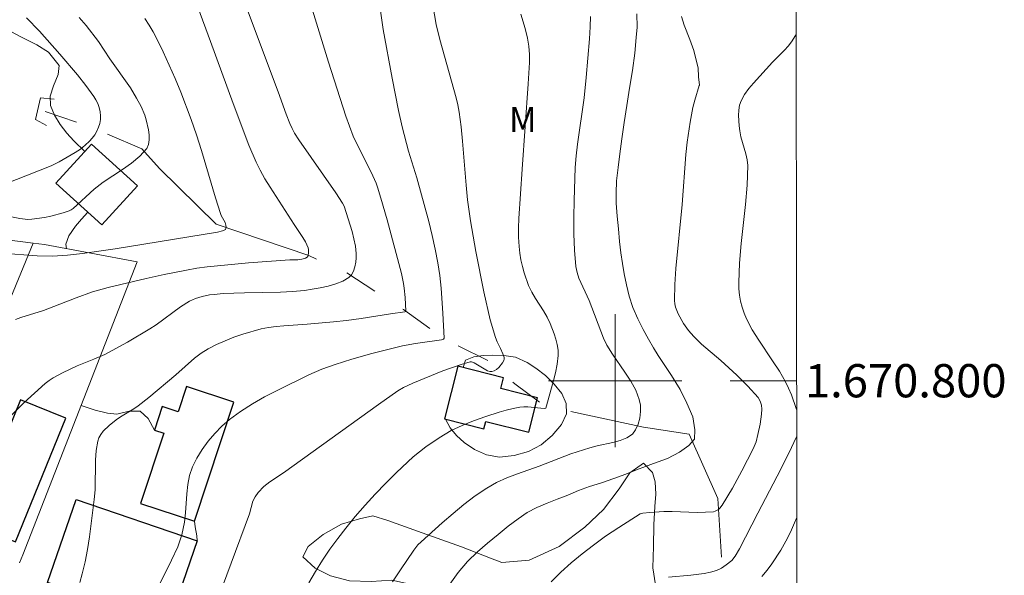
# Model space of a CAD drawing. Units: metres. Extents: x 283113 to 283628, y 1670463 to 1671031.
# Drawn here: x 283564 to 283623, y 1670788 to 1670822 of the extents above; entities that cross this region are included whole.
import ezdxf
from ezdxf.enums import TextEntityAlignment as Align

# ---------------------------------------------------------------- set-up
doc = ezdxf.new("R2010")
doc.units = ezdxf.units.M
doc.header["$MEASUREMENT"] = 0
doc.linetypes.add('Intermitente', pattern=[48, 15, -2, 2, -2, 2, -2, 2, -2, 2, -2, 15])
for name, color, linetype, lineweight in [('Articulacao', 7, 'Continuous', 18), ('Bueiro', 8, 'Continuous', 18), ('Cerca', 8, 'Cerca', 20), ('Edificacoes', 7, 'Continuous', 30), ('Malha_Coordenadas', 7, 'Continuous', 15), ('Muro_Grade', 8, 'Continuous', 20), ('Rio_Intermitente', 5, 'Intermitente', 9)]:
    doc.layers.add(name, color=color, linetype=linetype, lineweight=lineweight)
for name, color, linetype, lineweight, true_color in [('Curvas_Intermediarias', 7, 'Continuous', 9, 0x783c14), ('Curvas_Mestras', 7, 'Continuous', 20, 0x783c14), ('Topon_Vegetacao', 7, 'Continuous', 9, 0x00ff33), ('Vegetacao', 7, 'Orla8', 9, 0x00ff33)]:
    doc.layers.add(name, color=color, linetype=linetype, lineweight=lineweight, true_color=true_color)
doc.styles.add('Arial', font='arial.ttf', dxfattribs={"height": 1.5})
doc.styles.get("Standard").update_dxf_attribs({"font": 'arial.ttf'})
doc.linetypes.add('Cerca', pattern='A,10,0,["X",Standard,S=1,R=0,X=0,Y=-0.5],0.1', length=10.1)
doc.linetypes.add('Orla8', pattern='A,6,-0.5,["V",Standard,S=1,R=0,X=-0.5,Y=-1],-0.5,6,-0.5,["V",Standard,S=1,R=0,X=-0.5,Y=-1],-0.5', length=14)

msp = doc.modelspace()

# ---------------------------------------------------------------- linework, layer by layer
at = {"layer": 'Articulacao', "flags": 128}
msp.add_lwpolyline([(283128.532, 1671022.084), (283610.574, 1671022.811), (283611.399, 1670468.544), (283129.38, 1670467.816), (283128.532, 1671022.084)], close=True, dxfattribs=at)
at = {"layer": 'Bueiro', "flags": 128}
msp.add_lwpolyline([(283565.813, 1670815.354), (283565.166, 1670815.706), (283565.468, 1670817.016), (283566.293, 1670816.936)], dxfattribs=at)
at = {"layer": 'Cerca', "flags": 128}
msp.add_lwpolyline([(283564.198, 1670789.049), (283564.395, 1670789.522), (283571.269, 1670807.143), (283565.694, 1670808.185), (283565.03, 1670808.27), (283557.637, 1670809.211), (283549.03, 1670809.825), (283542.638, 1670809.305), (283534.881, 1670813.027)], dxfattribs=at)
at = {"layer": 'Curvas_Intermediarias', "flags": 128}
for points, elevation in [([(283572.151, 1670786.819), (283573.342, 1670789.209), (283573.708, 1670790.018), (283573.801, 1670790.254), (283573.95, 1670790.741), (283574.111, 1670791.489), (283574.186, 1670792.05), (283574.263, 1670793.197), (283574.317, 1670793.762), (283574.417, 1670794.307), (283574.589, 1670794.823), (283574.852, 1670795.351), (283575.169, 1670795.868), (283575.531, 1670796.364), (283575.932, 1670796.834), (283576.362, 1670797.27), (283576.813, 1670797.664), (283577.483, 1670798.159), (283578.194, 1670798.609), (283578.934, 1670799.024), (283579.692, 1670799.417), (283581.594, 1670800.359), (283582.376, 1670800.685), (283583.175, 1670800.97), (283584.177, 1670801.288), (283585.385, 1670801.637), (283587.214, 1670802.094), (283587.995, 1670802.235), (283589.567, 1670802.459), (283589.693, 1670802.506), (283589.718, 1670802.555), (283589.645, 1670804.056), (283589.537, 1670805.574), (283589.454, 1670806.331), (283589.345, 1670807.08), (283589.187, 1670807.912), (283589, 1670808.739), (283588.792, 1670809.564), (283588.084, 1670812.206), (283587.573, 1670813.8), (283587.209, 1670815.261), (283586.983, 1670816.24), (283586.589, 1670818.191), (283586.059, 1670821.121), (283585.552, 1670824.657)], 116), ([(283588.933, 1670823.178), (283589.249, 1670821.414), (283589.458, 1670820.513), (283590.442, 1670817.015), (283590.544, 1670816.584), (283590.624, 1670816.149), (283590.738, 1670815.274), (283590.826, 1670814.395), (283591.04, 1670811.749), (283591.129, 1670810.869), (283591.299, 1670809.622), (283591.621, 1670807.773), (283592.103, 1670805.352), (283592.495, 1670803.668), (283592.801, 1670802.601), (283592.911, 1670802.335), (283593.107, 1670801.946), (283593.248, 1670801.607), (283593.32, 1670801.397), (283593.33, 1670801.299), (283593.31, 1670801.211), (283593.236, 1670801.075), (283593.009, 1670800.8), (283592.873, 1670800.683), (283592.732, 1670800.595), (283592.595, 1670800.547), (283592.466, 1670800.552), (283592.33, 1670800.601), (283591.528, 1670801.081), (283591.371, 1670801.144), (283591.291, 1670801.139), (283590.746, 1670800.979), (283589.651, 1670800.59), (283587.832, 1670799.857), (283587.283, 1670799.593), (283586.938, 1670799.382), (283585.782, 1670798.576), (283580.058, 1670794.454), (283579.253, 1670793.922), (283578.876, 1670793.63), (283578.552, 1670793.285), (283578.372, 1670793.024), (283578.233, 1670792.749), (283578.02, 1670792), (283575.82, 1670786.06)], 117), ([(283563.249, 1670797.459), (283564.468, 1670798.673), (283565.095, 1670799.259), (283565.734, 1670799.826), (283565.976, 1670800.014), (283566.233, 1670800.181), (283566.78, 1670800.475), (283567.664, 1670800.892), (283568.666, 1670801.286), (283569.321, 1670801.575), (283570.698, 1670802.314), (283572.04, 1670803.118), (283572.414, 1670803.368), (283573.868, 1670804.436), (283574.419, 1670804.775), (283574.786, 1670804.939), (283575.169, 1670805.063), (283575.629, 1670805.158), (283575.898, 1670805.193), (283576.444, 1670805.236), (283577.715, 1670805.29), (283579.893, 1670805.319), (283580.614, 1670805.357), (283581.33, 1670805.43), (283581.796, 1670805.496), (283582.275, 1670805.578), (283582.75, 1670805.683), (283583.206, 1670805.817), (283583.624, 1670805.988), (283583.991, 1670806.203), (283584.153, 1670806.368), (283584.275, 1670806.587), (283584.361, 1670806.844), (283584.414, 1670807.119), (283584.439, 1670807.395), (283584.438, 1670807.654), (283584.391, 1670808.094), (283584.302, 1670808.537), (283584.184, 1670808.98), (283583.718, 1670810.496), (283583.622, 1670810.676), (283583.21, 1670811.295), (283580.995, 1670814.488), (283580.737, 1670814.889), (283580.583, 1670815.168), (283580.451, 1670815.459), (283580.229, 1670816.024), (283579.749, 1670817.379), (283577.845, 1670822.448)], 114), ([(283574.918, 1670822.47), (283575.686, 1670820.404), (283577.043, 1670816.663), (283577.991, 1670814.171), (283578.428, 1670813.148), (283578.671, 1670812.65), (283578.955, 1670812.134), (283579.258, 1670811.628), (283580.712, 1670809.384), (283581.228, 1670808.617), (283581.383, 1670808.356), (283581.553, 1670807.992), (283581.574, 1670807.884), (283581.578, 1670807.663), (283581.532, 1670807.472), (283581.499, 1670807.426), (283581.385, 1670807.359), (283581.175, 1670807.303), (283580.935, 1670807.278), (283580.443, 1670807.266), (283577.954, 1670807.078), (283575.47, 1670806.855), (283574.848, 1670806.769), (283574.23, 1670806.655), (283572.89, 1670806.386), (283571.809, 1670806.151), (283569.532, 1670805.61), (283568.586, 1670805.34), (283567.596, 1670804.991), (283565.636, 1670804.229), (283564.285, 1670803.793), (283563.955, 1670803.671)], 113), ([(283563.326, 1670809.931), (283564.212, 1670809.757), (283564.701, 1670809.699), (283564.943, 1670809.704), (283565.703, 1670809.809), (283566.083, 1670809.889), (283566.829, 1670810.093), (283567.189, 1670810.213), (283567.309, 1670810.269), (283567.42, 1670810.345), (283568.696, 1670811.524), (283569.237, 1670811.928), (283570.385, 1670812.696), (283570.934, 1670813.09), (283571.43, 1670813.51), (283571.843, 1670813.97), (283571.958, 1670814.204), (283572.002, 1670814.479), (283571.991, 1670814.78), (283571.944, 1670815.092), (283571.81, 1670815.687), (283571.734, 1670815.957), (283571.514, 1670816.484), (283571.239, 1670816.994), (283570.869, 1670817.604), (283569.638, 1670819.357), (283568.94, 1670820.399), (283568.205, 1670821.353), (283567.792, 1670821.835)], 111), ([(283594.329, 1670822.044), (283594.591, 1670821.174), (283594.734, 1670820.588), (283594.807, 1670820.106), (283594.847, 1670819.618), (283594.847, 1670819.13), (283594.778, 1670817.849), (283594.402, 1670812.725), (283594.215, 1670809.749), (283594.196, 1670809.185), (283594.197, 1670808.623), (283594.227, 1670808.065), (283594.273, 1670807.667), (283594.34, 1670807.269), (283594.428, 1670806.873), (283594.536, 1670806.482), (283594.802, 1670805.724), (283594.988, 1670805.331), (283595.209, 1670804.952), (283595.687, 1670804.208), (283595.91, 1670803.83), (283596.101, 1670803.439), (283596.343, 1670802.816), (283596.444, 1670802.494), (283596.522, 1670802.168), (283596.567, 1670801.842), (283596.573, 1670801.519), (283596.518, 1670800.993), (283596.417, 1670800.464), (283596.284, 1670799.935), (283595.826, 1670798.353), (283595.736, 1670798.339), (283594.758, 1670798.432), (283594.516, 1670798.436), (283594.277, 1670798.414), (283593.863, 1670798.334), (283593.45, 1670798.233), (283593.039, 1670798.115), (283592.226, 1670797.845), (283591.482, 1670797.579), (283590.803, 1670797.313), (283590.146, 1670797.004), (283589.423, 1670796.572), (283588.626, 1670796.023), (283587.869, 1670795.42), (283586.86, 1670794.472), (283586.217, 1670793.835), (283585.586, 1670793.183), (283584.971, 1670792.517), (283584.376, 1670791.836), (283583.804, 1670791.139), (283583.323, 1670790.51), (283582.86, 1670789.864), (283582.416, 1670789.203), (283581.993, 1670788.529), (283581.592, 1670787.843)], 118), ([(283598.516, 1670821.895), (283598.501, 1670821.278), (283598.461, 1670820.549), (283598.263, 1670818.237), (283598.13, 1670817.018), (283597.735, 1670814.224), (283597.656, 1670813.524), (283597.605, 1670812.822), (283597.527, 1670810.831), (283597.511, 1670809.832), (283597.521, 1670808.835), (283597.562, 1670807.845), (283597.642, 1670806.864), (283597.708, 1670806.512), (283597.823, 1670806.169), (283598.438, 1670804.828), (283599.308, 1670802.555), (283599.501, 1670802.143), (283599.833, 1670801.593), (283600.58, 1670800.519), (283600.934, 1670799.981), (283601.235, 1670799.433), (283601.451, 1670798.87), (283601.514, 1670798.525), (283601.521, 1670798.144), (283601.475, 1670797.754), (283601.376, 1670797.382), (283601.229, 1670797.054), (283601.033, 1670796.796), (283600.709, 1670796.567), (283600.311, 1670796.403), (283599.863, 1670796.285), (283598.918, 1670796.09), (283598.471, 1670795.97), (283597.342, 1670795.594), (283595.43, 1670794.858), (283594.133, 1670794.399), (283593.495, 1670794.153), (283592.875, 1670793.874), (283592.284, 1670793.549), (283591.584, 1670793.079), (283590.91, 1670792.564), (283590.255, 1670792.017), (283589.612, 1670791.452), (283588.334, 1670790.319), (283588.148, 1670790.133), (283587.904, 1670789.819), (283587.09, 1670788.634), (283586.623, 1670787.899)], 119), ([(283603.986, 1670821.898), (283604.154, 1670821.375), (283604.483, 1670820.515), (283604.739, 1670819.858), (283604.856, 1670819.361), (283604.993, 1670818.809), (283605.011, 1670818.278), (283605.065, 1670817.77), (283605.053, 1670817.741), (283604.787, 1670816.874), (283604.678, 1670816.432), (283604.499, 1670815.537), (283604.334, 1670814.343), (283604.257, 1670813.595), (283604.025, 1670810.591), (283603.656, 1670806.739), (283603.595, 1670805.779), (283603.568, 1670804.825), (283603.584, 1670804.619), (283603.629, 1670804.415), (283603.784, 1670804.018), (283604.111, 1670803.434), (283604.407, 1670803.029), (283604.738, 1670802.649), (283605.186, 1670802.206), (283606.35, 1670801.22), (283607.313, 1670800.325), (283607.98, 1670799.672), (283608.596, 1670798.988), (283608.725, 1670798.779), (283608.804, 1670798.539), (283608.826, 1670798.295), (283608.806, 1670797.993), (283608.717, 1670797.383), (283608.585, 1670796.774), (283608.472, 1670796.331), (283608.304, 1670795.914), (283607.614, 1670794.585), (283607.044, 1670793.533), (283606.434, 1670792.515), (283606.293, 1670792.338), (283606.207, 1670792.259), (283606.013, 1670792.147), (283605.909, 1670792.122), (283605.423, 1670792.087), (283604.929, 1670792.081), (283603.421, 1670792.127), (283602.92, 1670792.129), (283602.076, 1670792.083), (283601.657, 1670792.042), (283601.504, 1670791.998), (283600.225, 1670791.181), (283599.429, 1670790.645), (283598.696, 1670790.117), (283598.021, 1670789.599), (283597.365, 1670789.058), (283596.743, 1670788.496), (283596.149, 1670787.917)], 121), ([(283571.723, 1670821.769), (283571.986, 1670821.373), (283572.232, 1670820.969), (283572.457, 1670820.553), (283572.842, 1670819.767), (283573.558, 1670818.163), (283573.892, 1670817.35), (283574.518, 1670815.709), (283574.839, 1670814.776), (283575.136, 1670813.835), (283575.978, 1670810.993), (283576.276, 1670810.052), (283576.321, 1670809.94), (283576.555, 1670809.512), (283576.606, 1670809.344), (283576.612, 1670809.212), (283576.579, 1670809.099), (283576.544, 1670809.064), (283576.409, 1670809.005), (283576.094, 1670808.929), (283575.235, 1670808.801), (283569.944, 1670807.931), (283567.986, 1670807.647), (283567.085, 1670807.546), (283566.182, 1670807.494), (283565.267, 1670807.515), (283563.123, 1670807.678)], 112), ([(283610.908, 1670798.266), (283610.887, 1670798.339), (283610.594, 1670799.154), (283610.424, 1670799.551), (283610.236, 1670799.937), (283609.869, 1670800.579), (283609.465, 1670801.204), (283608.63, 1670802.439), (283608.241, 1670803.068), (283607.898, 1670803.716), (283607.754, 1670804.058), (283607.636, 1670804.414), (283607.543, 1670804.78), (283607.477, 1670805.153), (283607.439, 1670805.528), (283607.427, 1670805.9), (283607.473, 1670807.069), (283607.573, 1670808.242), (283607.827, 1670810.592), (283607.926, 1670811.765), (283607.971, 1670812.933), (283607.942, 1670813.285), (283607.864, 1670813.634), (283607.55, 1670814.672), (283607.489, 1670815.022), (283607.458, 1670815.327), (283607.42, 1670815.955), (283607.433, 1670816.264), (283607.482, 1670816.559), (283607.574, 1670816.834), (283607.779, 1670817.207), (283608.033, 1670817.56), (283608.323, 1670817.9), (283609.465, 1670819.145), (283610.169, 1670819.868), (283610.39, 1670820.118), (283610.592, 1670820.383), (283610.836, 1670820.753), (283610.875, 1670820.818)], 122), ([(283603.215, 1670788.196), (283604.541, 1670788.309), (283605.355, 1670788.416), (283605.729, 1670788.483), (283606.087, 1670788.59), (283606.387, 1670788.735), (283606.672, 1670788.92), (283607.015, 1670789.199), (283607.221, 1670789.453), (283607.475, 1670789.883), (283608.572, 1670792.034), (283609.743, 1670794.255), (283610.481, 1670795.732), (283610.863, 1670796.544), (283610.911, 1670796.657)], 122), ([(283608.815, 1670788.222), (283609.13, 1670788.602), (283609.426, 1670788.998), (283609.962, 1670789.821), (283610.26, 1670790.353), (283610.533, 1670790.901), (283610.787, 1670791.461), (283610.918, 1670791.771)], 123)]:
    msp.add_lwpolyline(points, dxfattribs=dict(at, elevation=elevation))
at = {"layer": 'Curvas_Mestras', "flags": 128}
for points, elevation in [([(283581.803, 1670822.277), (283582.773, 1670819.147), (283583.82, 1670815.91), (283584.261, 1670814.698), (283584.386, 1670814.403), (283584.979, 1670813.258), (283585.444, 1670812.314), (283585.639, 1670811.869), (283585.72, 1670811.641), (283585.926, 1670810.986), (283586.306, 1670809.665), (283587.157, 1670806.454), (283587.279, 1670805.838), (283587.318, 1670805.564), (283587.371, 1670805.009), (283587.415, 1670804.182), (283587.406, 1670804.164), (283587.36, 1670804.147), (283586.493, 1670804.029), (283584.73, 1670803.743), (283583.847, 1670803.616), (283583.065, 1670803.536), (283581.497, 1670803.407), (283580.096, 1670803.309), (283579.631, 1670803.267), (283579.17, 1670803.204), (283578.717, 1670803.111), (283577.627, 1670802.802), (283577.087, 1670802.616), (283576.556, 1670802.408), (283576.04, 1670802.176), (283575.542, 1670801.916), (283575.124, 1670801.652), (283574.727, 1670801.351), (283573.594, 1670800.348), (283571.966, 1670798.992), (283571.33, 1670798.496), (283571.071, 1670798.318), (283570.262, 1670797.827), (283570.002, 1670797.652), (283569.583, 1670797.303), (283569.238, 1670796.961), (283569.091, 1670796.773), (283568.974, 1670796.573), (283568.9, 1670796.362), (283568.806, 1670795.801), (283568.764, 1670795.223), (283568.741, 1670793.442), (283568.697, 1670792.856), (283568.407, 1670790.605), (283568.284, 1670789.859), (283568.14, 1670789.118), (283567.969, 1670788.386), (283567.817, 1670787.873)], 115), ([(283590.062, 1670787.768), (283590.567, 1670788.465), (283591.123, 1670789.125), (283591.729, 1670789.713), (283592.334, 1670790.24), (283592.971, 1670790.761), (283593.576, 1670791.253), (283594.163, 1670791.704), (283594.719, 1670792.078), (283595.293, 1670792.374), (283595.904, 1670792.634), (283596.509, 1670792.875), (283597.152, 1670793.128), (283597.795, 1670793.392), (283598.456, 1670793.639), (283599.174, 1670793.866), (283599.916, 1670794.128), (283600.634, 1670794.39), (283601.276, 1670794.643), (283601.825, 1670794.844), (283602.306, 1670795.017), (283603.148, 1670795.325), (283603.859, 1670795.701), (283604.421, 1670796.105), (283604.764, 1670796.484), (283604.796, 1670797.049), (283604.666, 1670797.834), (283604.318, 1670798.653), (283603.913, 1670799.48), (283603.396, 1670800.309), (283602.873, 1670801.097), (283602.587, 1670801.51), (283602.3, 1670801.982), (283602.001, 1670802.49), (283601.684, 1670803.076), (283601.36, 1670803.716), (283601.068, 1670804.397), (283600.844, 1670805.082), (283600.676, 1670805.772), (283600.546, 1670806.425), (283600.44, 1670807.042), (283600.348, 1670807.682), (283600.267, 1670808.37), (283600.193, 1670809.123), (283600.125, 1670809.894), (283600.064, 1670810.682), (283600.058, 1670811.273), (283600.09, 1670812.017), (283600.172, 1670812.82), (283600.279, 1670813.647), (283600.404, 1670814.538), (283600.536, 1670815.518), (283600.706, 1670816.546), (283600.863, 1670817.585), (283601.038, 1670818.654), (283601.183, 1670819.694), (283601.265, 1670820.628), (283601.322, 1670821.253), (283601.298, 1670822.065)], 120), ([(283563.26, 1670811.805), (283566.103, 1670812.927), (283566.589, 1670813.159), (283567.552, 1670813.722), (283567.859, 1670813.93), (283568.147, 1670814.154), (283568.411, 1670814.398), (283568.571, 1670814.58), (283568.718, 1670814.785), (283568.848, 1670815.006), (283568.953, 1670815.236), (283569.029, 1670815.469), (283569.07, 1670815.698), (283569.074, 1670815.93), (283569.045, 1670816.173), (283568.986, 1670816.418), (283568.902, 1670816.658), (283568.795, 1670816.887), (283568.668, 1670817.096), (283568.196, 1670817.749), (283567.692, 1670818.385), (283566.625, 1670819.626), (283565.399, 1670821.022), (283564.629, 1670821.824)], 110)]:
    msp.add_lwpolyline(points, dxfattribs=dict(at, elevation=elevation))
at = {"layer": 'Edificacoes', "flags": 128}
for points in [[(283566.389, 1670811.879), (283569.149, 1670809.363), (283571.286, 1670811.708), (283568.526, 1670814.224)], [(283592.225, 1670797.557), (283594.816, 1670796.903), (283595.337, 1670798.966), (283593.123, 1670799.526), (283593.289, 1670800.182), (283590.55, 1670800.873), (283589.749, 1670797.702), (283592.111, 1670797.106)], [(283574.709, 1670791.548), (283577.075, 1670798.704), (283574.228, 1670799.646), (283573.728, 1670798.134), (283572.774, 1670798.449), (283572.306, 1670797.035), (283572.879, 1670796.846), (283571.48, 1670792.615)], [(283564.258, 1670798.858), (283561.24, 1670791.422), (283563.965, 1670790.316), (283566.983, 1670797.752)], [(283573.151, 1670785.364), (283565.883, 1670787.865), (283567.604, 1670792.867), (283574.872, 1670790.366)]]:
    msp.add_lwpolyline(points, close=True, dxfattribs=at)
at = {"layer": 'Malha_Coordenadas', "flags": 128}
for points in [[(283600, 1670804), (283600, 1670796)], [(283604, 1670800), (283596, 1670800)], [(283610.906, 1670800), (283606.906, 1670800)]]:
    msp.add_lwpolyline(points, dxfattribs=at)
at = {"layer": 'Muro_Grade', "flags": 128}
msp.add_lwpolyline([(283542.289, 1670801.844), (283544.984, 1670800.677), (283554.777, 1670796.434), (283557.28, 1670796.466), (283560.312, 1670796.954), (283563.019, 1670803.448), (283564.133, 1670806.119), (283565.03, 1670808.27)], dxfattribs=at)
at = {"layer": 'Rio_Intermitente', "flags": 128}
msp.add_lwpolyline([(283606.393, 1670789.394), (283606.17, 1670792.914), (283604.451, 1670796.782), (283601.699, 1670797.201), (283595.744, 1670798.496), (283593.967, 1670799.809), (283592.672, 1670801.05), (283589.72, 1670802.514), (283587.272, 1670804.28), (283583.857, 1670806.494), (283581.598, 1670807.526), (283576.03, 1670809.407), (283572.605, 1670812.752), (283571.544, 1670813.948), (283568.728, 1670815.165), (283565.313, 1670816.341)], dxfattribs=at)
at = {"layer": 'Vegetacao', "flags": 128}
for points in [[(283568.13, 1670813.79), (283567.459, 1670814.431), (283567.037, 1670814.885), (283566.644, 1670815.402), (283566.298, 1670815.973), (283566.062, 1670816.543), (283566.041, 1670817.102), (283566.236, 1670817.722), (283566.52, 1670818.405), (283566.579, 1670818.943), (283565.942, 1670819.749), (283565.24, 1670820.187), (283564.311, 1670820.666), (283563.378, 1670821.157), (283562.909, 1670821.467), (283562.436, 1670821.98), (283561.95, 1670822.761), (283561.638, 1670823.646), (283561.55, 1670824.486), (283561.538, 1670825.218), (283561.669, 1670825.785), (283561.885, 1670826.203), (283562.24, 1670826.459), (283562.879, 1670826.613), (283563.914, 1670826.651), (283565.511, 1670826.536), (283567.539, 1670826.248), (283568.913, 1670826.096), (283569.741, 1670826.279), (283571.165, 1670826.657), (283573.186, 1670827.295), (283575.493, 1670827.677), (283577.103, 1670827.633), (283577.589, 1670827.323), (283578.434, 1670826.745), (283579.625, 1670825.91), (283580.997, 1670824.956), (283581.998, 1670824.348), (283582.789, 1670824.419), (283583.545, 1670824.631), (283584.441, 1670825.07), (283585.24, 1670825.778), (283585.896, 1670826.875), (283586.438, 1670828.505), (283586.778, 1670830.391), (283587.028, 1670831.637), (283587.607, 1670831.881), (283588.309, 1670831.989), (283589.42, 1670831.978), (283590.679, 1670831.805), (283591.376, 1670831.785), (283591.85, 1670831.984), (283592.374, 1670832.348), (283593.004, 1670832.981), (283593.465, 1670833.97), (283593.897, 1670835.377), (283594.215, 1670836.407), (283594.773, 1670836.821), (283595.247, 1670837.153), (283595.936, 1670837.496), (283596.832, 1670837.993), (283598.109, 1670838.805), (283599.322, 1670839.298), (283599.96, 1670839.179), (283600.602, 1670838.948), (283601.379, 1670838.493), (283602.063, 1670837.592), (283602.734, 1670835.777), (283603.163, 1670833.825), (283603.534, 1670832.543), (283604.058, 1670831.923), (283604.611, 1670831.662), (283604.835, 1670832.221), (283604.887, 1670832.883), (283604.887, 1670833.627), (283604.896, 1670834.322), (283604.981, 1670834.852), (283605.438, 1670835.142), (283606.206, 1670834.58), (283606.662, 1670834.208), (283607.609, 1670834.109), (283608.327, 1670834.515), (283609.334, 1670835.343), (283610.332, 1670836.61), (283610.85, 1670837.428)], [(283568.299, 1670810.138), (283567.926, 1670809.722), (283567.57, 1670809.283), (283567.164, 1670808.72), (283566.982, 1670808.22), (283567.016, 1670807.938)], [(283589.794, 1670797.691), (283590.085, 1670797.17), (283590.455, 1670796.702), (283590.927, 1670796.29), (283591.542, 1670795.869), (283592.259, 1670795.553), (283593.055, 1670795.41), (283593.924, 1670795.506), (283594.793, 1670795.738), (283595.56, 1670796.147), (283596.223, 1670796.707), (283596.767, 1670797.363), (283597.067, 1670798.003), (283597.064, 1670798.636), (283596.79, 1670799.229), (283596.344, 1670799.787), (283595.821, 1670800.304), (283595.227, 1670800.752), (283594.718, 1670801.088), (283594.005, 1670801.424), (283593.306, 1670801.522), (283592.656, 1670801.54), (283592.058, 1670801.525), (283591.501, 1670801.429), (283591.012, 1670801.228), (283590.868, 1670800.793)], [(283572.306, 1670797.035), (283571.931, 1670797.726), (283571.462, 1670798.168), (283570.794, 1670798.167), (283570.042, 1670797.993), (283569.489, 1670798.046), (283568.741, 1670798.224), (283567.905, 1670798.519)], [(283604.577, 1670784.355), (283604.346, 1670784.832), (283603.997, 1670785.357), (283603.546, 1670785.846), (283603.095, 1670786.296), (283602.704, 1670786.879), (283602.418, 1670787.719), (283602.259, 1670788.754), (283602.298, 1670790.039), (283602.321, 1670791.334), (283602.377, 1670792.441), (283602.453, 1670793.188), (283602.408, 1670793.921), (283602.236, 1670794.476), (283601.709, 1670795.051), (283600.891, 1670794.468), (283600.232, 1670793.504), (283599.29, 1670792.253), (283598.184, 1670791.185), (283596.636, 1670790.034), (283594.826, 1670789.22), (283593.19, 1670789.079), (283592.511, 1670789.323), (283590.762, 1670790.008), (283588.41, 1670790.86), (283586.336, 1670791.591), (283585.443, 1670791.868), (283584.637, 1670791.7), (283583.553, 1670791.37), (283582.452, 1670790.758), (283581.553, 1670790.03), (283581.232, 1670789.418), (283581.965, 1670788.723), (283582.896, 1670788.262), (283584.043, 1670787.963), (283585.337, 1670787.934), (283586.581, 1670788.004), (283587.589, 1670787.782), (283588.579, 1670787.14), (283589.349, 1670786.075), (283589.795, 1670784.749), (283589.802, 1670783.352), (283589.771, 1670782.47), (283590.741, 1670782.076), (283592.111, 1670781.76), (283593.367, 1670781.503), (283594.286, 1670780.901), (283594.993, 1670779.828), (283595.564, 1670778.172), (283595.87, 1670776.294), (283596.18, 1670774.532), (283596.415, 1670773.461), (283596.945, 1670771.993), (283598.014, 1670769.906), (283599.668, 1670767.749), (283600.717, 1670766.603), (283601.181, 1670766.585), (283602.079, 1670766.595), (283602.851, 1670766.732), (283603.627, 1670766.81), (283604.348, 1670767.039), (283604.829, 1670767.755), (283605.104, 1670768.244), (283605.513, 1670768.782), (283606.508, 1670768.62), (283607.36, 1670768.144), (283608.042, 1670767.895), (283608.582, 1670767.97), (283609.223, 1670768.353), (283609.848, 1670768.592), (283610.248, 1670768.614), (283610.526, 1670768.122), (283610.458, 1670767.536), (283610.268, 1670766.889), (283610.166, 1670766.354), (283610.878, 1670765.655), (283610.957, 1670765.628)], [(283574.872, 1670790.366), (283574.868, 1670790.668), (283574.767, 1670791.222), (283574.709, 1670791.548)]]:
    msp.add_lwpolyline(points, dxfattribs=at)

# ---------------------------------------------------------------- texts
at = {"layer": 'Malha_Coordenadas', "style": 'Arial'}
msp.add_text('1.670.800', height=2, dxfattribs=at).set_placement((283611.406, 1670800), align=Align.MIDDLE_LEFT)
at = {"layer": 'Topon_Vegetacao', "style": 'Arial'}
msp.add_text('M', height=1.5, dxfattribs=at).set_placement((283593.617, 1670814.952))

doc.saveas('drawing.dxf')
